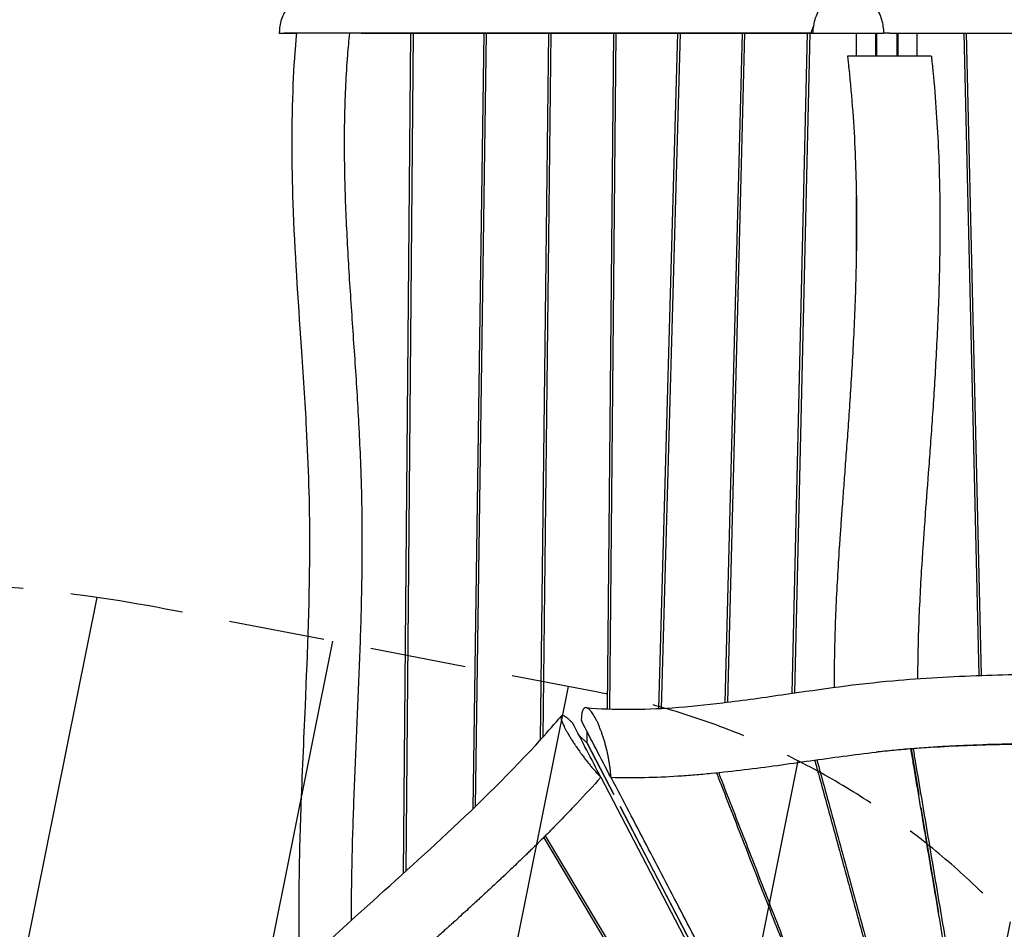
# Model space of a CAD drawing. Units: millimetres. Extents: x -8545 to 6144, y -5469 to 6094.
# Drawn here: x -4618 to -3314, y 156 to 1360 of the extents above; entities that cross this region are included whole.
import ezdxf

# ---------------------------------------------------------------- set-up
doc = ezdxf.new("R2010")
doc.units = ezdxf.units.MM
doc.header["$LTSCALE"] = 20
doc.linetypes.add('HIDDEN', pattern=[9.525, 6.35, -3.175])
for name, color, linetype in [('2d', 230, 'Continuous'), ('EN-Free_Space', 10, 'HIDDEN'), ('EN-Free_Space_Hatch', 10, 'Continuous'), ('EN-Safetyzone', 93, 'HIDDEN')]:
    doc.layers.add(name, color=color, linetype=linetype)

msp = doc.modelspace()

# ---------------------------------------------------------------- hatches: boundary and pattern name
at = {"layer": 'EN-Free_Space_Hatch', "transparency": 33554687, "extrusion": (1.2326e-32, -1.22465e-16, -1)}
h = msp.add_hatch(dxfattribs=at)
h.set_pattern_fill('ANSI31', color=256, scale=100)
h.set_pattern_definition([(101.3437, (-4802.54, -1384.15), (-311.2976, -62.4504), [])])
h.paths.add_polyline_path([(4424.7, 579.8), (3852.5, 469.7, 0.8391), (3883.1, -1499.6), (4466.4, -1604), (5308.1, -2747.9, 0.603818), (7058.1, -2483.5, 0.161586), (7349.2, -1924.9, 0.425599), (7093.1, -506.5), (5911, 280.6, 0.196856)])

# ---------------------------------------------------------------- linework, layer by layer
at = {"layer": '2d'}
for p, q in [((-4109.6, 229.9), (-4099.9, 1342.5)), ((-4106.4, 232.9), (-4096.7, 1342.5)), ((-4099.9, 1342.5), (-4096.7, 1342.5)), ((-4003.6, 1342.5), (-4018, 315)), ((-4000.4, 1342.5), (-4014.8, 318.1)), ((-3917.8, 1342.5), (-3928.7, 406.4)), ((-3914.6, 1342.5), (-3925.4, 410)), ((-3831.9, 1342.5), (-3840.3, 447.5)), ((-3828.7, 1342.5), (-3837.1, 447.4)), ((-3746.9, 1342.5), (-3772, 448)), ((-3743.7, 1342.5), (-3768.7, 448.2)), ((-3683.8, 456.1), (-3661.1, 1342.5)), ((-3680.6, 456.5), (-3657.8, 1342.5)), ((-3575.2, 1342.5), (-3595.6, 468.3)), ((-3572, 1342.5), (-3592.4, 468.7)), ((-3570.7, 1342.5), (-3570.7, 1342.6)), ((-3570.7, 1342.5), (-3474.5, 1342.5)), ((-3509.9, 1312.5), (-3509.9, 1342.5)), ((-3485, 1342.5), (-3485, 1312.5)), ((-3483.5, 1342.5), (-3483.5, 1312.5)), ((-3456.5, 1312.5), (-3456.5, 1342.5)), ((-3455, 1312.5), (-3455, 1342.5)), ((-3430.1, 1342.5), (-3430.1, 1312.5)), ((-3368, 1342.5), (-3348.2, 491.7)), ((-3364.8, 1342.5), (-3344.9, 491.9)), ((-3509.9, 1052.9), (-3509.9, 1126.9)), ((-3885.9, 404.7), (-3885.9, 404.7)), ((-3877.6, 412.9), (-3866.8, 402.1)), ((-3866.8, 402.1), (-3831.3, 334)), ((-3831.2, 334), (-3866.7, 402.2)), ((-3437.7, 394.7), (-3437.7, 394.7)), ((-3437.7, 394.5), (-3427.6, 334)), ((-3848.5, 357.1), (-3553.4, -209.9)), ((-3841.2, 353.2), (-3841.2, 352.9)), ((-3838, 347.1), (-3838, 346.8)), ((-3831.5, 334.4), (-3831.4, 334.4)), ((-3428, 334.4), (-3427.6, 334.4)), ((-3823.1, 318.2), (-3517, -269.8)), ((-3517, -269.8), (-3823, 318.2)), ((-3424.8, 317), (-3401.5, 177.7)), ((-3819, 310.4), (-3818.9, 310.4)), ((-3423.9, 310.4), (-3423.6, 310.4)), ((-3611.2, -246.4), (-3924, 277.5)), ((-3609.1, -244.3), (-3921.9, 279.6)), ((-3779.4, 234.4), (-3779.5, 234.4)), ((-3778, 231.8), (-3778, 231.6)), ((-3775, 225.9), (-3775, 225.7)), ((-3411, 234.4), (-3411.1, 234.4))]:
    msp.add_line(p, q, dxfattribs=at)
for points, knots in [([(-4224.6, 1397.5), (-4229.9, 1397.5), (-4235.3, 1396.5), (-4246.2, 1392.5), (-4251.6, 1389.1), (-4260.9, 1380.4), (-4264.8, 1375.3), (-4270.5, 1364), (-4272.5, 1358), (-4273.8, 1349.5), (-4274, 1347.3), (-4274.1, 1344), (-4274.1, 1343.3), (-4274.1, 1342.5)], [275.505796, 275.505796, 275.505796, 275.505796, 329.099104, 329.099104, 390.827438, 390.827438, 450.348855, 450.348855, 507.611768, 507.611768, 527.609524, 527.609524, 536.957567, 536.957567, 536.957567, 536.957567]), ([(-3567.5, 1342.5), (-3567.5, 1343.4), (-3567.5, 1344), (-3567.2, 1352), (-3565.8, 1358.9), (-3560.7, 1371.9), (-3557.2, 1377.8), (-3548.2, 1387.7), (-3542.9, 1391.5), (-3531.4, 1396.6), (-3525.2, 1397.8), (-3513, 1397.2), (-3507.2, 1395.5), (-3496.5, 1389.8), (-3491.8, 1385.9), (-3483.9, 1376.3), (-3480.8, 1370.9), (-3476.3, 1359.2), (-3475, 1353), (-3474.5, 1345.6), (-3474.5, 1344.5), (-3474.5, 1343.1), (-3474.5, 1342.9), (-3474.5, 1342.5)], [22.209228, 22.209228, 22.209228, 22.209228, 25.707613, 25.707613, 52.548282, 52.548282, 79.901193, 79.901193, 107.471515, 107.471515, 135.265415, 135.265415, 161.996349, 161.996349, 187.771272, 187.771272, 212.61599, 212.61599, 236.491751, 236.491751, 240.806763, 240.806763, 241.828848, 241.828848, 241.828848, 241.828848]), ([(-3570.7, 1342.6), (-3590.3, 1342.6), (-3608.3, 1342.6), (-3641.9, 1342.6), (-3657.5, 1342.6), (-3687.1, 1342.6), (-3701, 1342.6), (-3728, 1342.6), (-3741.1, 1342.6), (-3760.5, 1342.6), (-3766.9, 1342.6), (-3779.8, 1342.6), (-3786.3, 1342.6), (-3796, 1342.6), (-3799.3, 1342.6), (-3805.9, 1342.6), (-3809.2, 1342.6), (-3815.8, 1342.6), (-3819.2, 1342.6), (-3825.9, 1342.6), (-3829.4, 1342.6), (-3846.6, 1342.6), (-3860.9, 1342.6), (-3890.3, 1342.6), (-3905.3, 1342.5), (-3928.1, 1342.5), (-3935.8, 1342.5), (-3951.1, 1342.5), (-3958.8, 1342.5), (-3974.3, 1342.5), (-3982, 1342.5), (-3997.3, 1342.5), (-4005, 1342.5), (-4027.9, 1342.5), (-4043.1, 1342.5), (-4073.2, 1342.5), (-4088.1, 1342.5), (-4132.2, 1342.5), (-4160.9, 1342.5), (-4202.3, 1342.5), (-4215.8, 1342.5), (-4235.6, 1342.5), (-4242.1, 1342.5), (-4254.9, 1342.5), (-4261.3, 1342.5), (-4267.5, 1342.5)], [0.0133538, 0.0133538, 0.0133538, 0.0133538, 0.074344, 0.074344, 0.1353342, 0.1353342, 0.1963244, 0.1963244, 0.2573146, 0.2573146, 0.2878098, 0.2878098, 0.3183049, 0.3183049, 0.3335524, 0.3335524, 0.3488, 0.3488, 0.3640475, 0.3640475, 0.3792951, 0.3792951, 0.4402853, 0.4402853, 0.5012755, 0.5012755, 0.5317706, 0.5317706, 0.5622657, 0.5622657, 0.5927608, 0.5927608, 0.6232559, 0.6232559, 0.6842462, 0.6842462, 0.7452364, 0.7452364, 0.8672168, 0.8672168, 0.928207, 0.928207, 0.9587021, 0.9587021, 0.9891972, 0.9891972, 0.9891972, 0.9891972]), ([(-4267.5, 1342.5), (-4262.8, 1342.5), (-4257.3, 1342.5), (-4251.8, 1342.5), (-4251, 1342.5)], [0.01000011, 0.01000011, 0.01000011, 0.01000011, 0.03125, 0.0345108, 0.0345108, 0.0345108, 0.0345108]), ([(-4247, 105), (-4248, 138.3), (-4248.2, 171.7), (-4247.5, 241.4), (-4246.6, 277.7), (-4243.7, 359.9), (-4241.6, 405.7), (-4236.5, 524), (-4233.7, 596.6), (-4233.7, 719.1), (-4235.3, 769), (-4240, 854.9), (-4242.4, 891.1), (-4249.1, 990.3), (-4253.5, 1053.4), (-4257.6, 1169.5), (-4257.9, 1222.5), (-4254.6, 1297.7), (-4253.1, 1320.2), (-4251, 1342.5)], [0, 0, 0, 0, 10.000495, 10.000495, 20.909501, 20.909501, 34.71182, 34.71182, 56.502476, 56.502476, 71.470898, 71.470898, 82.404817, 82.404817, 101.471253, 101.471253, 117.296247, 117.296247, 124.083939, 124.083939, 124.083939, 124.083939]), ([(-4191.3, 1342.5), (-4196.8, 1342.5), (-4202.3, 1342.5), (-4214.9, 1342.5), (-4221.7, 1342.5), (-4233.8, 1342.5), (-4238.9, 1342.5), (-4246.6, 1342.5), (-4249.2, 1342.5), (-4250.8, 1342.5), (-4251, 1342.5), (-4251, 1342.5)], [129.460358, 129.460358, 129.460358, 129.460358, 197.922922, 197.922922, 289.923322, 289.923322, 383.682715, 383.682715, 473.89393, 473.89393, 511.1742, 511.1742, 511.1742, 511.1742]), ([(-4181.3, 1342.5), (-4182.3, 1332.8), (-4183.2, 1323.1), (-4186, 1287.3), (-4187.3, 1261), (-4188.4, 1208.1), (-4188.3, 1181.4), (-4187.2, 1127.6), (-4186.1, 1100.5), (-4183.3, 1045.6), (-4181.6, 1018), (-4177.9, 962.2), (-4175.9, 934), (-4172.1, 877.2), (-4170.3, 848.5), (-4168.1, 805), (-4167.4, 790.5), (-4166.5, 768.5), (-4166.2, 761.2), (-4165.8, 746.5), (-4165.6, 739.1), (-4165.2, 724.3), (-4165.1, 716.9), (-4164.9, 702.2), (-4164.8, 694.8), (-4164.7, 672.7), (-4164.7, 658), (-4165.1, 614.1), (-4165.7, 585), (-4167.4, 527.2), (-4168.6, 498.4), (-4170.9, 441.3), (-4172.2, 412.9), (-4174.6, 356.4), (-4175.7, 328.4), (-4177.6, 272.7), (-4178.3, 245.1), (-4178.9, 203.9), (-4179, 190.2), (-4179, 173.5), (-4179, 170.3), (-4179, 167.2)], [0.0392523, 0.0392523, 0.0392523, 0.0392523, 0.0625, 0.0625, 0.125, 0.125, 0.1875, 0.1875, 0.25, 0.25, 0.3125, 0.3125, 0.375, 0.375, 0.4375, 0.4375, 0.46875, 0.46875, 0.484375, 0.484375, 0.5, 0.5, 0.515625, 0.515625, 0.53125, 0.53125, 0.5625, 0.5625, 0.625, 0.625, 0.6875, 0.6875, 0.75, 0.75, 0.8125, 0.8125, 0.875, 0.875, 0.90625, 0.90625, 0.9134291, 0.9134291, 0.9134291, 0.9134291]), ([(-4165.7, 1342.5), (-4157.3, 1342.5), (-4133, 1342.5), (-4091.9, 1342.5), (-4042.1, 1342.5), (-3999.8, 1342.5), (-3965.7, 1342.5), (-3931.6, 1342.5), (-3897.9, 1342.5), (-3865.3, 1342.5), (-3841.6, 1342.5), (-3822.6, 1342.5), (-3807.8, 1342.5), (-3793.3, 1342.5), (-3775.4, 1342.5), (-3746.9, 1342.5), (-3710.8, 1342.5), (-3671.6, 1342.5), (-3637, 1342.5), (-3608.9, 1342.5), (-3586.3, 1342.5), (-3573.1, 1342.5), (-3570.7, 1342.5)], [0.1536353, 0.1536353, 0.1536353, 0.1536353, 0.1875, 0.25, 0.3125, 0.375, 0.40625, 0.4375, 0.5, 0.53125, 0.5625, 0.59375, 0.609375, 0.625, 0.65625, 0.6875, 0.75, 0.8125, 0.84375, 0.875, 0.90625, 0.913339, 0.913339, 0.913339, 0.913339]), ([(-3566.8, 1352.2), (-3567.1, 1351.5), (-3567.4, 1350.8), (-3568.3, 1348.8), (-3568.8, 1347.6), (-3569.5, 1345.7), (-3569.8, 1345.1), (-3570.1, 1344.2), (-3570.2, 1343.9), (-3570.4, 1343.4), (-3570.4, 1343.3), (-3570.5, 1343), (-3570.6, 1342.9), (-3570.6, 1342.7), (-3570.7, 1342.7), (-3570.7, 1342.6), (-3570.7, 1342.6)], [-9.759877, -9.759877, -9.759877, -9.759877, -7.596336, -7.596336, -3.695729, -3.695729, -1.830316, -1.830316, -0.918797, -0.918797, -0.468314, -0.468314, 0, 0, 0.039526, 0.079052, 0.079052, 0.079052, 0.079052]), ([(-3466.5, 1342.5), (-3435.2, 1342.5), (-3402.4, 1342.5), (-3332.5, 1342.5), (-3295.2, 1342.5), (-3221, 1342.5), (-3184, 1342.5), (-3139.2, 1342.5), (-3130.3, 1342.5), (-3112.7, 1342.5), (-3104, 1342.5), (-3078.2, 1342.5), (-3061.4, 1342.5), (-3011.7, 1342.5), (-2979.7, 1342.5), (-2916.1, 1342.5), (-2884.6, 1342.5), (-2820.6, 1342.5), (-2788.1, 1342.5), (-2752.5, 1342.5), (-2750.6, 1342.5), (-2748.8, 1342.5)], [0.0098614, 0.0098614, 0.0098614, 0.0098614, 0.125, 0.125, 0.25, 0.25, 0.375, 0.375, 0.40625, 0.40625, 0.4375, 0.4375, 0.5, 0.5, 0.625, 0.625, 0.75, 0.75, 0.875, 0.875, 0.8818858, 0.8818858, 0.8818858, 0.8818858]), ([(-3520, 1296.6), (-3520, 1296.9), (-3520.1, 1297.4), (-3520.5, 1301.1), (-3521.1, 1306.4), (-3521.7, 1312.5)], [-61.890539, -61.890539, -61.890539, -61.890539, -60.092801, -60.092801, -27.522016, -27.522016, -27.522016, -27.522016]), ([(-3521.7, 1312.5), (-3521.7, 1312.5), (-3521.7, 1312.5), (-3521.2, 1312.5), (-3519.7, 1312.5), (-3514.5, 1312.5), (-3510.8, 1312.5), (-3501.4, 1312.5), (-3495.8, 1312.5), (-3483.1, 1312.5), (-3476.1, 1312.5), (-3461.6, 1312.5), (-3454.2, 1312.5), (-3440.4, 1312.5), (-3434.1, 1312.5), (-3423.4, 1312.5), (-3419.2, 1312.5), (-3413.2, 1312.5), (-3411.6, 1312.5), (-3411.2, 1312.5), (-3411.2, 1312.5), (-3411.2, 1312.5)], [-229.596758, -229.596758, -229.596758, -229.596758, -228.523536, -228.523536, -205.742338, -205.742338, -181.898508, -181.898508, -156.99462, -156.99462, -131.066851, -131.066851, -104.148378, -104.148378, -77.538583, -77.538583, -51.311524, -51.311524, -25.696025, -25.696025, -21.004532, -21.004532, -21.004532, -21.004532]), ([(-3410.6, 1307.2), (-3410.6, 1307.2), (-3410.6, 1307.2), (-3410.6, 1307.2), (-3410.6, 1307.2), (-3410.6, 1307.2), (-3410.6, 1307.2), (-3410.6, 1306.9), (-3410.2, 1303), (-3409.7, 1299)], [-0.052871, -0.052871, -0.052871, -0.052871, -0.024468, -0.024468, -0.024468, 0.032711, 0.032711, 0.032711, 1.076782, 1.076782, 1.076782, 1.076782]), ([(-3539.1, 476.2), (-3539.2, 482.7), (-3539.2, 489.1), (-3539.1, 523.5), (-3538.3, 551.3), (-3535.9, 606.6), (-3534.3, 634.1), (-3532.4, 663.2), (-3532.3, 665.1), (-3532.1, 667), (-3532.1, 667.3), (-3532.1, 667.3), (-3532.1, 667.3), (-3532.1, 667.3), (-3532.1, 667.3), (-3532.1, 667.4), (-3532.1, 667.5), (-3532.1, 667.8), (-3532, 668.4), (-3531.9, 670.8), (-3531.7, 673), (-3531.4, 678.3), (-3531.1, 682), (-3530.3, 693.3), (-3529.7, 701.2), (-3528.5, 717.9), (-3527.8, 726.7), (-3526.5, 745), (-3525.7, 754.6), (-3524.3, 774.6), (-3523.5, 784.9), (-3521.9, 806.5), (-3521.1, 817.7), (-3519.5, 840.9), (-3518.7, 852.9), (-3517.1, 877.7), (-3516.3, 890.5), (-3514.8, 916.9), (-3514.1, 930.5), (-3512.7, 958.6), (-3512.1, 973), (-3511, 1002.6), (-3510.6, 1017.7), (-3509.9, 1048.9), (-3509.7, 1064.9), (-3509.6, 1097.6), (-3509.7, 1114.3), (-3510.3, 1148.6), (-3510.8, 1166.1), (-3512.3, 1201.9), (-3513.4, 1220.2), (-3516.1, 1257.5), (-3517.8, 1276.5), (-3519.9, 1295.9)], [0.3573549, 0.3573549, 0.3573549, 0.3573549, 0.3717018, 0.3717018, 0.4336521, 0.4336521, 0.4956024, 0.4956024, 0.4994743, 0.4999583, 0.4999885, 0.4999885, 0.5000036, 0.5000036, 0.5000188, 0.5000793, 0.5002002, 0.5004422, 0.5014102, 0.5033462, 0.5110899, 0.5110899, 0.5265775, 0.5265775, 0.5575527, 0.5575527, 0.5885278, 0.5885278, 0.619503, 0.619503, 0.6504781, 0.6504781, 0.6814533, 0.6814533, 0.7124284, 0.7124284, 0.7434036, 0.7434036, 0.7743787, 0.7743787, 0.8053539, 0.8053539, 0.836329, 0.836329, 0.8673042, 0.8673042, 0.8982793, 0.8982793, 0.9292544, 0.9292544, 0.9602296, 0.9602296, 0.9912047, 0.9912047, 0.9912047, 0.9912047]), ([(-3409.7, 1299), (-3407.8, 1280.5), (-3406.2, 1262.2), (-3403.7, 1226.4), (-3402.6, 1208.8), (-3401.1, 1174.3), (-3400.6, 1157.4), (-3399.9, 1124.1), (-3399.7, 1107.8), (-3399.7, 1075.9), (-3399.8, 1060.2), (-3400.3, 1029.5), (-3400.7, 1014.5), (-3402.1, 970.4), (-3403.4, 942.2), (-3406.2, 888.4), (-3407.8, 862.7), (-3410.3, 826.1), (-3411.1, 814.1), (-3412.8, 790.9), (-3413.6, 779.6), (-3416.1, 746.6), (-3417.7, 725.8), (-3419.8, 696.6), (-3420.5, 687.1), (-3421.5, 673.4), (-3421.8, 668.9), (-3422.2, 662.3), (-3422.5, 659), (-3422.7, 655.7), (-3422.8, 654.6), (-3422.8, 654.6), (-3422.8, 654.6), (-3422.8, 654.5), (-3422.8, 654.5), (-3422.8, 654.4), (-3422.8, 654), (-3422.8, 653.3), (-3422.9, 651.8), (-3423, 650.6), (-3424.8, 623.3), (-3426.3, 596.9), (-3428.5, 544.5), (-3429.2, 518.4), (-3429.2, 490.8), (-3429.2, 489.2), (-3429.2, 487.6)], [0.0074637, 0.0074637, 0.0074637, 0.0074637, 0.0384805, 0.0384805, 0.0694972, 0.0694972, 0.100514, 0.100514, 0.1315308, 0.1315308, 0.1625475, 0.1625475, 0.1935643, 0.1935643, 0.2555978, 0.2555978, 0.3176313, 0.3176313, 0.3486481, 0.3486481, 0.3796648, 0.3796648, 0.4416983, 0.4416983, 0.4727151, 0.4727151, 0.4882235, 0.4882235, 0.4959777, 0.4998548, 0.4999759, 0.4999759, 0.5000062, 0.5000062, 0.5000365, 0.5000971, 0.5003394, 0.500824, 0.5017933, 0.5037319, 0.5037319, 0.5657654, 0.5657654, 0.6277989, 0.6277989, 0.6316882, 0.6316882, 0.6316882, 0.6316882]), ([(-3868.1, 449.2), (-3849.6, 447.7), (-3831, 447), (-3792.8, 447), (-3773.2, 447.8), (-3731.4, 450.7), (-3709.3, 453), (-3659.3, 459), (-3631.6, 463), (-3556.8, 473.9), (-3509.6, 480.7), (-3422.9, 488.4), (-3383.6, 490.5), (-3307.3, 493.2), (-3270.1, 493.9), (-3184, 496.1), (-3134.8, 497.5), (-3086, 501.1)], [0.003475, 0.003475, 0.003475, 0.003475, 5.591613, 5.591613, 11.463628, 11.463628, 18.17595, 18.17595, 26.67561, 26.67561, 41.089403, 41.089403, 52.887683, 52.887683, 64.024489, 64.024489, 78.753132, 78.753132, 78.753132, 78.753132]), ([(-3835.3, 357), (-3835.3, 358.4), (-3835.4, 359.9), (-3835.6, 363), (-3835.8, 364.6), (-3836.1, 367.9), (-3836.4, 370.4), (-3836.8, 373.2), (-3837, 374.3), (-3837, 374.8), (-3837.1, 375), (-3837.2, 375.7), (-3837.5, 377.8), (-3838, 381), (-3838.6, 383.7), (-3838.9, 385), (-3838.9, 385.5), (-3839.1, 386.4), (-3839.6, 388.7), (-3840.3, 391.8), (-3841.1, 394.8), (-3841.3, 395.9), (-3841.5, 396.4), (-3841.5, 396.6), (-3841.7, 397.3), (-3842.3, 399.5), (-3843.1, 402.6), (-3844, 405.7), (-3844.4, 407), (-3844.6, 407.6), (-3844.6, 407.7), (-3844.7, 407.9), (-3844.8, 408.2), (-3845.4, 410.2), (-3846.3, 412.9), (-3847.3, 415.7), (-3847.7, 416.9), (-3848, 417.7), (-3848.2, 418.1), (-3848.9, 420.1), (-3849.8, 422.3), (-3850.8, 424.9), (-3851.2, 425.9), (-3851.5, 426.6), (-3851.7, 427), (-3852.4, 428.7), (-3853.3, 430.7), (-3854.4, 432.8), (-3854.9, 433.7), (-3855.1, 434.2), (-3855.2, 434.3), (-3855.3, 434.6), (-3855.4, 434.8), (-3856.7, 437.2), (-3857.9, 439.2), (-3859.6, 441.9), (-3860.5, 443.2), (-3861.4, 444.2), (-3861.9, 444.9), (-3862.2, 445.3), (-3863, 446.2), (-3863.9, 447), (-3864.8, 447.7), (-3865.2, 448.1), (-3865.4, 448.2), (-3865.5, 448.2), (-3865.6, 448.3), (-3865.6, 448.3), (-3866.2, 448.6), (-3867, 449), (-3867.8, 449.2), (-3868.1, 449.2), (-3868.4, 449.2), (-3868.5, 449.2), (-3869, 449.2), (-3869.7, 449.1), (-3870.4, 448.6), (-3870.7, 448.4), (-3870.8, 448.3), (-3870.9, 448.2), (-3871, 448.1), (-3871.4, 447.7), (-3871.9, 447), (-3872.4, 446), (-3872.6, 445.4), (-3872.7, 445.1), (-3872.8, 445), (-3872.8, 444.9), (-3872.8, 444.9), (-3873.4, 443.3), (-3873.7, 441.6), (-3874, 439.3), (-3874, 439.2), (-3874, 438.9), (-3874.1, 438.5), (-3874.2, 437.5), (-3874.3, 435.4), (-3874.4, 433.4), (-3874.3, 432)], [0.0117271, 0.0117271, 0.0117271, 0.0117271, 0.0425625, 0.0425625, 0.073398, 0.073398, 0.1042334, 0.1196511, 0.1235055, 0.1235055, 0.12736, 0.12736, 0.1350688, 0.1659043, 0.181322, 0.181322, 0.1890308, 0.1890308, 0.1967397, 0.2275751, 0.2429928, 0.2468473, 0.2468473, 0.2507017, 0.2507017, 0.2584106, 0.289246, 0.3046637, 0.3123726, 0.3123726, 0.3142998, 0.3142998, 0.316227, 0.3200814, 0.3509169, 0.3663346, 0.3740434, 0.3740434, 0.3817523, 0.3817523, 0.4125877, 0.4280054, 0.4357143, 0.4357143, 0.4434231, 0.4434231, 0.4742586, 0.4896763, 0.4973851, 0.4973851, 0.5012396, 0.5012396, 0.505094, 0.505094, 0.5667649, 0.5667649, 0.5976003, 0.613018, 0.613018, 0.6284357, 0.6284357, 0.6592712, 0.6746889, 0.6823977, 0.6862522, 0.6862522, 0.6881794, 0.6881794, 0.6901066, 0.720942, 0.7363597, 0.7440686, 0.7440686, 0.7517775, 0.7517775, 0.7826129, 0.7980306, 0.8057395, 0.8095939, 0.8095939, 0.8134483, 0.8134483, 0.8442837, 0.8597015, 0.8674103, 0.8712647, 0.873192, 0.873192, 0.8751192, 0.8751192, 0.93679, 0.93679, 0.9406445, 0.9406445, 0.9444989, 0.9522078, 0.9676255, 0.9984609, 0.9984609, 0.9984609, 0.9984609]), ([(-4446.9, -110.7), (-4429.6, -88.3), (-4411.4, -66.3), (-4372.8, -22.2), (-4352.4, -0.1), (-4308.2, 45.5), (-4284.3, 69), (-4231.5, 119.3), (-4202.4, 146), (-4132.7, 209.2), (-4092, 245.5), (-4009, 322.9), (-3966.8, 364.2), (-3918.3, 417.9), (-3909.4, 428), (-3900.7, 438.3)], [0.004968, 0.004968, 0.004968, 0.004968, 8.596289, 8.596289, 17.617324, 17.617324, 27.646807, 27.646807, 39.504713, 39.504713, 55.91375, 55.91375, 73.563904, 73.563904, 77.621494, 77.621494, 77.621494, 77.621494]), ([(-3885.9, 428.9), (-3886.9, 429.9), (-3888.3, 431.2), (-3889.6, 432.4), (-3890.4, 433.2), (-3890.8, 433.5), (-3892, 434.6), (-3893.2, 435.5), (-3894.4, 436.4), (-3895, 436.8), (-3895.3, 437), (-3895.4, 437.1), (-3895.5, 437.1), (-3895.5, 437.2), (-3896.2, 437.6), (-3897, 438.1), (-3897.9, 438.4), (-3898.3, 438.6), (-3898.5, 438.6), (-3898.6, 438.6), (-3898.6, 438.7), (-3899.1, 438.8), (-3899.7, 438.8), (-3900.2, 438.7), (-3900.4, 438.5), (-3900.5, 438.5), (-3900.5, 438.4), (-3900.6, 438.4), (-3900.6, 438.4), (-3900.8, 438.2), (-3901, 437.8), (-3901.2, 437.1), (-3901.2, 436.8), (-3901.2, 436.6), (-3901.2, 436.5), (-3901.2, 436.4), (-3901.2, 436.4), (-3901.2, 435.9), (-3901.1, 435.4), (-3900.9, 434.1), (-3900.8, 433.5), (-3900.3, 432), (-3899.9, 430.8), (-3899.3, 429.3), (-3899.1, 428.6), (-3898.9, 428.2), (-3898.8, 427.9), (-3898.2, 426.7), (-3897.5, 425.2), (-3896.8, 423.6), (-3896.2, 422.5), (-3895.9, 421.9), (-3895, 420.2), (-3894.1, 418.4), (-3892.8, 416.3), (-3892.2, 415.1), (-3891.9, 414.7), (-3891.7, 414.3), (-3891.6, 414.2), (-3890.8, 412.7), (-3889.6, 410.7), (-3888.3, 408.6), (-3887.4, 407.3), (-3887, 406.6), (-3885.7, 404.4), (-3884.3, 402.3), (-3882.6, 399.8), (-3881.7, 398.5), (-3881.3, 397.8), (-3881.1, 397.6), (-3881, 397.4), (-3880.9, 397.3), (-3879.8, 395.7), (-3878.3, 393.5), (-3876.4, 390.9), (-3875.6, 389.7), (-3875.1, 389), (-3874.8, 388.6), (-3873.4, 386.8), (-3871.8, 384.5), (-3869.8, 382), (-3868.9, 380.7), (-3868.4, 380.1), (-3868.2, 379.8), (-3868, 379.6), (-3868, 379.6), (-3866.8, 378), (-3865.6, 376.6), (-3863.4, 373.8), (-3862.3, 372.4), (-3860, 369.7), (-3858.4, 367.8), (-3856.5, 365.6), (-3855.5, 364.6), (-3855.1, 364), (-3854.9, 363.8), (-3854.8, 363.7), (-3854.7, 363.6), (-3852.5, 361.2), (-3850.4, 359), (-3848.5, 357.1)], [0, 0, 0, 0, 0.03125, 0.046875, 0.046875, 0.0625, 0.0625, 0.09375, 0.109375, 0.117188, 0.121094, 0.123047, 0.123047, 0.125, 0.125, 0.15625, 0.171875, 0.179688, 0.183594, 0.183594, 0.1875, 0.1875, 0.21875, 0.234375, 0.242188, 0.246094, 0.248047, 0.248047, 0.25, 0.25, 0.28125, 0.296875, 0.304688, 0.308594, 0.310547, 0.310547, 0.3125, 0.3125, 0.34375, 0.34375, 0.375, 0.375, 0.40625, 0.421875, 0.429688, 0.429688, 0.4375, 0.4375, 0.46875, 0.484375, 0.484375, 0.5, 0.5, 0.53125, 0.546875, 0.554688, 0.558594, 0.558594, 0.5625, 0.5625, 0.59375, 0.609375, 0.609375, 0.625, 0.625, 0.65625, 0.671875, 0.679688, 0.683594, 0.685547, 0.685547, 0.6875, 0.6875, 0.71875, 0.734375, 0.742188, 0.742188, 0.75, 0.75, 0.78125, 0.796875, 0.804688, 0.808594, 0.810547, 0.810547, 0.8125, 0.8125, 0.84375, 0.84375, 0.875, 0.875, 0.90625, 0.921875, 0.929688, 0.933594, 0.935547, 0.935547, 0.9375, 0.9375, 1, 1, 1, 1]), ([(-3866.7, 402.2), (-3866.7, 403.5), (-3866.7, 404.8), (-3866.7, 406.1), (-3866.7, 408.1), (-3866.7, 410), (-3866.7, 412), (-3866.7, 413.8), (-3866.7, 415.6), (-3866.7, 417.4)], [0, 0, 0, 0, 0.00525061, 0.00525061, 0.00525061, 0.01312653, 0.01312653, 0.01312653, 0.02036919, 0.02036919, 0.02036919, 0.02036919]), ([(-3096.2, 408.3), (-3099.9, 408), (-3112.6, 407.3), (-3134.1, 406.2), (-3169.6, 404.7), (-3213.7, 403.4), (-3266, 402.2), (-3317.6, 400.9), (-3359.9, 399.4), (-3393.3, 397.8), (-3418.1, 396.2), (-3438.6, 394.7), (-3454.9, 393.2), (-3467, 392.1), (-3476.7, 391), (-3482.5, 390.4), (-3484.1, 390.2)], [0, 0, 0, 0, 0.0144583, 0.0497161, 0.0849738, 0.1554893, 0.2260048, 0.2965203, 0.3670358, 0.4022935, 0.4375513, 0.472809, 0.4904379, 0.5080668, 0.5256956, 0.5330187, 0.5330187, 0.5330187, 0.5330187]), ([(-3096.2, 406.8), (-3128.6, 404.9), (-3161, 403.8), (-3225.8, 402.1), (-3258.2, 401.6), (-3306.8, 400.5), (-3323.1, 400.1), (-3355.4, 399.1), (-3371.6, 398.5), (-3403.9, 396.9), (-3420, 395.9), (-3444.1, 394.1), (-3452.1, 393.4), (-3468.2, 391.9), (-3476.2, 391.1), (-3484.1, 390.2)], [0, 0, 0, 0, 0.0972923, 0.0972923, 0.1945846, 0.1945846, 0.2432307, 0.2432307, 0.2918769, 0.2918769, 0.340523, 0.340523, 0.3648461, 0.3648461, 0.3891692, 0.3891692, 0.3891692, 0.3891692]), ([(-3340.3, -181.8), (-3340.6, -180.1), (-3343.5, -163.1), (-3349.1, -130.7), (-3356.9, -84.7), (-3364.8, -38.7), (-3372.6, 7.4), (-3380.5, 53.4), (-3388.3, 99.4), (-3396.1, 145.5), (-3403.9, 191.5), (-3411.6, 237.5), (-3419.4, 283.6), (-3427.2, 329.6), (-3433.4, 366.6), (-3437, 388.2), (-3438.1, 394.5)], [130.313607, 130.313607, 130.313607, 130.313607, 137.953202, 206.929804, 275.906405, 344.883006, 413.859607, 482.836208, 551.81281, 620.789411, 689.766012, 758.742613, 827.719214, 896.695816, 965.672417, 993.992037, 993.992037, 993.992037, 993.992037]), ([(-3435.2, 394.7), (-3434.1, 388.4), (-3430.5, 366.8), (-3424.2, 329.8), (-3416.5, 283.7), (-3408.7, 237.7), (-3401, 191.7), (-3393.2, 145.6), (-3385.4, 99.6), (-3377.6, 53.5), (-3369.8, 7.5), (-3362, -38.6), (-3355.4, -76.9), (-3350.2, -107.6), (-3346.2, -130.6), (-3342.3, -153.7), (-3339.3, -170.7), (-3337.7, -180), (-3337.4, -181.7)], [109.605009, 109.605009, 109.605009, 109.605009, 137.941278, 206.911917, 275.882557, 344.853196, 413.823835, 482.794474, 551.765113, 620.735752, 689.706392, 758.677031, 827.64767, 862.132989, 896.618309, 931.103629, 965.588948, 973.079909, 973.079909, 973.079909, 973.079909]), ([(-3835.1, 357), (-3820.3, 356.6), (-3805.5, 356.5), (-3775.9, 357.1), (-3761.2, 357.8), (-3739.1, 359.2), (-3731.7, 359.7), (-3717, 360.9), (-3709.7, 361.6), (-3687.7, 363.7), (-3673.1, 365.4), (-3644, 368.9), (-3629.4, 370.8), (-3600.4, 374.8), (-3585.9, 376.9), (-3556.9, 380.9), (-3542.4, 383), (-3513.3, 386.8), (-3498.8, 388.6), (-3484.1, 390.2)], [0, 0, 0, 0, 0.0443287, 0.0443287, 0.0886574, 0.0886574, 0.1108217, 0.1108217, 0.1329861, 0.1329861, 0.1773148, 0.1773148, 0.2216435, 0.2216435, 0.2659722, 0.2659722, 0.3103009, 0.3103009, 0.3546296, 0.3546296, 0.3546296, 0.3546296]), ([(-3565.5, 379.7), (-3563.9, 373.7), (-3558.1, 352.7), (-3548.2, 316.6), (-3535.9, 271.5), (-3523.5, 226.4), (-3511.2, 181.3), (-3498.8, 136.2), (-3486.4, 91.1), (-3474, 46), (-3461.6, 0.9), (-3449.2, -44.2), (-3436.7, -89.3), (-3424.3, -134.4), (-3415.4, -166.3), (-3410.7, -183.3), (-3410.1, -185.2)], [110.024763, 110.024763, 110.024763, 110.024763, 137.570589, 206.355883, 275.141178, 343.926472, 412.711767, 481.497061, 550.282356, 619.06765, 687.852944, 756.638239, 825.423533, 894.208828, 962.994122, 971.837212, 971.837212, 971.837212, 971.837212]), ([(-3562.6, 380.1), (-3561, 374.1), (-3555.2, 353), (-3545.3, 316.9), (-3533, 271.8), (-3520.6, 226.6), (-3508.2, 181.5), (-3495.8, 136.4), (-3483.5, 91.3), (-3471.1, 46.2), (-3458.7, 1.1), (-3446.2, -44), (-3433.8, -89.1), (-3421.3, -134.2), (-3412.4, -166.2), (-3407.7, -183.2), (-3407.2, -185.1)], [110.211561, 110.211561, 110.211561, 110.211561, 137.953202, 206.929804, 275.906405, 344.883006, 413.859607, 482.836208, 551.81281, 620.789411, 689.766012, 758.742613, 827.719214, 896.695816, 965.672417, 974.50618, 974.50618, 974.50618, 974.50618]), ([(-3848.5, 357.1), (-3858.7, 345.6), (-3869.4, 334), (-3886, 316.3), (-3891.7, 310.4), (-3900.3, 301.4), (-3904.7, 296.9), (-3909.9, 291.7), (-3912.5, 289), (-3913.8, 287.7), (-3914.4, 287), (-3914.8, 286.7), (-3914.9, 286.6), (-3915, 286.5), (-3915, 286.4), (-3915.1, 286.4), (-3915.1, 286.4), (-3920.5, 280.9), (-3926.1, 275.4), (-3934.6, 267), (-3938.9, 262.7), (-3944, 257.8), (-3946.6, 255.3), (-3947.9, 254), (-3948.5, 253.4), (-3948.9, 253.1), (-3949, 252.9), (-3949.1, 252.8), (-3949.2, 252.8), (-3949.2, 252.8), (-3949.2, 252.8), (-3954.6, 247.5), (-3960.2, 242.1), (-3968.8, 234), (-3971.7, 231.2), (-3976.1, 227), (-3978.4, 224.9), (-3981, 222.5), (-3982.3, 221.2), (-3983, 220.6), (-3983.3, 220.3), (-3983.5, 220.2), (-3983.5, 220.1), (-3983.6, 220), (-3983.6, 220), (-3983.6, 220), (-3989, 215), (-3994.5, 209.8), (-4003.2, 201.8), (-4006.1, 199.1), (-4010.6, 195), (-4012.8, 192.9), (-4015.5, 190.4), (-4016.9, 189.2), (-4017.5, 188.6), (-4017.9, 188.3), (-4018, 188.1), (-4018.1, 188), (-4018.2, 188), (-4018.2, 188), (-4018.2, 188), (-4018.2, 188), (-4023.3, 183.3), (-4028.7, 178.3), (-4037.4, 170.5), (-4040.3, 167.8), (-4044.9, 163.6), (-4047.2, 161.5), (-4050, 159), (-4051.4, 157.8), (-4052.1, 157.1), (-4052.4, 156.8), (-4052.6, 156.6), (-4052.7, 156.6), (-4052.7, 156.5), (-4052.8, 156.5), (-4052.8, 156.5), (-4052.8, 156.5), (-4052.8, 156.5), (-4056.5, 153.2), (-4061.2, 148.9), (-4069.8, 141.1), (-4072.9, 138.3), (-4078, 133.7), (-4079.7, 132.1), (-4082.5, 129.7), (-4083.9, 128.4), (-4085.5, 126.9), (-4086.4, 126.2), (-4086.8, 125.8), (-4087, 125.6), (-4087.1, 125.5), (-4087.2, 125.4), (-4087.2, 125.4), (-4094.7, 118.7), (-4101.2, 112.7), (-4109.8, 105), (-4112.4, 102.6), (-4116, 99.3), (-4117.1, 98.3), (-4118.8, 96.8), (-4119.6, 96.1), (-4120.5, 95.3), (-4120.9, 94.9), (-4121.1, 94.7), (-4121.2, 94.6), (-4121.3, 94.5), (-4121.3, 94.5), (-4121.3, 94.5), (-4121.3, 94.5), (-4121.3, 94.5), (-4121.3, 94.5), (-4127.5, 88.8), (-4133.4, 83.5), (-4141.9, 75.7), (-4144.6, 73.2), (-4148.6, 69.5), (-4150.6, 67.7), (-4152.9, 65.6), (-4154, 64.6), (-4154.5, 64.1), (-4154.8, 63.8), (-4154.9, 63.7), (-4155, 63.6), (-4155, 63.6), (-4155.1, 63.6), (-4155.1, 63.6), (-4155.1, 63.6), (-4161, 58.1), (-4166.7, 52.8), (-4175, 45.1), (-4177.7, 42.5), (-4181.7, 38.8), (-4183.7, 36.9), (-4186, 34.7), (-4187.1, 33.7), (-4187.7, 33.1), (-4188, 32.9), (-4188.1, 32.7), (-4188.2, 32.7), (-4188.2, 32.6), (-4188.2, 32.6), (-4188.2, 32.6), (-4194, 27.2), (-4199.5, 21.9), (-4207.7, 14.1), (-4210.3, 11.5), (-4214.3, 7.7), (-4216.2, 5.8), (-4218.5, 3.6), (-4219.6, 2.5), (-4220.2, 2), (-4220.5, 1.7), (-4220.6, 1.5), (-4220.7, 1.5), (-4220.7, 1.4), (-4220.7, 1.4), (-4226.3, -4), (-4231.7, -9.3), (-4239.6, -17.2), (-4243.5, -21.1), (-4248, -25.6), (-4250.3, -27.9), (-4251.4, -29), (-4251.9, -29.5), (-4252.2, -29.8), (-4252.3, -30), (-4252.4, -30), (-4252.4, -30.1), (-4252.4, -30.1), (-4252.5, -30.1), (-4263.4, -41.2), (-4273.9, -52.1), (-4289, -68.2), (-4293.9, -73.5), (-4301.2, -81.4), (-4304.7, -85.4), (-4308.9, -89.9), (-4310.9, -92.2), (-4311.9, -93.4), (-4312.4, -93.9), (-4312.7, -94.2), (-4312.8, -94.3), (-4312.9, -94.4), (-4312.9, -94.5), (-4312.9, -94.5), (-4312.9, -94.5), (-4333, -117.1), (-4351.6, -139.4), (-4368.7, -161.4)], [0, 0, 0, 0, 0.0625, 0.0625, 0.09375, 0.09375, 0.109375, 0.117188, 0.121094, 0.123047, 0.124023, 0.124512, 0.124756, 0.124878, 0.124939, 0.124939, 0.125, 0.125, 0.15625, 0.15625, 0.171875, 0.179687, 0.183594, 0.185547, 0.186523, 0.187012, 0.187256, 0.187378, 0.187439, 0.187439, 0.1875, 0.1875, 0.21875, 0.21875, 0.234375, 0.234375, 0.242187, 0.246094, 0.248047, 0.249023, 0.249512, 0.249756, 0.249878, 0.249939, 0.249939, 0.25, 0.25, 0.28125, 0.28125, 0.296875, 0.296875, 0.304687, 0.308594, 0.310547, 0.311523, 0.312012, 0.312256, 0.312378, 0.312439, 0.312469, 0.312469, 0.3125, 0.3125, 0.34375, 0.34375, 0.359375, 0.359375, 0.367187, 0.371094, 0.373047, 0.374023, 0.374512, 0.374756, 0.374878, 0.374939, 0.374969, 0.374985, 0.374985, 0.375, 0.375, 0.40625, 0.40625, 0.421875, 0.421875, 0.429687, 0.429687, 0.433594, 0.435547, 0.436523, 0.437012, 0.437256, 0.437378, 0.437378, 0.4375, 0.4375, 0.46875, 0.46875, 0.484375, 0.484375, 0.492187, 0.492187, 0.496094, 0.498047, 0.499023, 0.499512, 0.499756, 0.499878, 0.499939, 0.499969, 0.499985, 0.499985, 0.5, 0.5, 0.53125, 0.53125, 0.546875, 0.546875, 0.554687, 0.558594, 0.560547, 0.561523, 0.562012, 0.562256, 0.562378, 0.562439, 0.562469, 0.562469, 0.5625, 0.5625, 0.59375, 0.59375, 0.609375, 0.609375, 0.617187, 0.621094, 0.623047, 0.624023, 0.624512, 0.624756, 0.624878, 0.624939, 0.624939, 0.625, 0.625, 0.65625, 0.65625, 0.671875, 0.671875, 0.679687, 0.683594, 0.685547, 0.686523, 0.687012, 0.687256, 0.687378, 0.687378, 0.6875, 0.6875, 0.71875, 0.71875, 0.734375, 0.742187, 0.746094, 0.748047, 0.749023, 0.749512, 0.749756, 0.749878, 0.749939, 0.749939, 0.75, 0.75, 0.8125, 0.8125, 0.84375, 0.84375, 0.859375, 0.867187, 0.871094, 0.873047, 0.874023, 0.874512, 0.874756, 0.874878, 0.874939, 0.874939, 0.875, 0.875, 1, 1, 1, 1]), ([(-3541.7, -203), (-3545.2, -196.4), (-3552.5, -182.5), (-3563.7, -161.3), (-3579.1, -132), (-3598.4, -95.3), (-3621.4, -51.4), (-3644.5, -7.4), (-3667.5, 36.6), (-3690.5, 80.5), (-3713.5, 124.5), (-3736.5, 168.5), (-3759.5, 212.5), (-3782.5, 256.5), (-3805.4, 300.4), (-3822.9, 334), (-3832.8, 352.8), (-3835, 357)], [-1023.938863, -1023.938863, -1023.938863, -1023.938863, -992.072411, -956.641253, -921.210096, -850.347781, -779.485466, -708.623151, -637.760836, -566.898521, -496.036206, -425.17389, -354.311575, -283.44926, -212.586945, -141.72463, -121.4887, -121.4887, -121.4887, -121.4887]), ([(-3695.5, 363), (-3693.3, 357.3), (-3685.4, 337), (-3671.7, 302), (-3654.6, 257.9), (-3637.5, 213.9), (-3620.3, 169.8), (-3603.2, 125.8), (-3586, 81.8), (-3568.8, 37.7), (-3551.6, -6.3), (-3534.4, -50.3), (-3517.2, -94.3), (-3502.8, -131), (-3491.3, -160.4), (-3485, -176.2), (-3481.7, -184.8), (-3481.2, -186)], [114.385428, 114.385428, 114.385428, 114.385428, 141.72463, 212.586945, 283.44926, 354.311575, 425.17389, 496.036206, 566.898521, 637.760836, 708.623151, 779.485466, 850.347781, 921.210096, 956.641253, 992.072411, 997.833186, 997.833186, 997.833186, 997.833186]), ([(-3478.2, -186), (-3478.7, -184.8), (-3484.9, -168.9), (-3496.9, -138.3), (-3514.2, -94.2), (-3531.4, -50.2), (-3548.6, -6.2), (-3565.8, 37.9), (-3583, 81.9), (-3600.2, 125.9), (-3617.3, 170), (-3634.5, 214), (-3651.6, 258.1), (-3668.8, 302.1), (-3682.4, 337.2), (-3690.3, 357.6), (-3692.5, 363.3)], [-968.769831, -968.769831, -968.769831, -968.769831, -962.994122, -894.208828, -825.423533, -756.638239, -687.852944, -619.06765, -550.282356, -481.497061, -412.711767, -343.926472, -275.141178, -206.355883, -137.570589, -110.858682, -110.858682, -110.858682, -110.858682])]:
    msp.add_open_spline(points, degree=3, knots=knots, dxfattribs=at)
for points in [[(-4274.1, 1342.5), (-4271.8, 1342.5), (-4270, 1342.5), (-4267.5, 1342.5)], [(-3466.5, 1342.5), (-3469.6, 1342.5), (-3472, 1342.5), (-3474.5, 1342.5)], [(-3411.2, 1312.5), (-3411, 1310.7), (-3410.8, 1309), (-3410.6, 1307.2)], [(-3519.9, 1295.9), (-3520, 1296.1), (-3520, 1296.4), (-3520, 1296.6)], [(-3868.1, 449.2), (-3868.1, 449.2), (-3868.1, 449.2), (-3868.1, 449.2)], [(-3835.3, 357), (-3848.3, 382), (-3861.3, 407), (-3874.3, 432)], [(-3848.5, 357.1), (-3861, 381), (-3873.4, 405), (-3885.9, 428.9)], [(-3438.1, 394.7), (-3438.1, 394.7), (-3438.1, 394.7), (-3438.1, 394.7)], [(-3435.2, 394.9), (-3435.2, 394.9), (-3435.2, 394.9), (-3435.2, 394.9)], [(-3835.3, 357.7), (-3835.3, 357.7), (-3835.3, 357.7), (-3835.3, 357.7)], [(-3835.3, 357), (-3835.2, 357), (-3835.1, 357), (-3835.1, 357)]]:
    msp.add_open_spline(points, degree=3, dxfattribs=at)
at = {"layer": 'EN-Free_Space', "extrusion": (-2.71926e-32, -1.22465e-16, -1), "flags": 128}
msp.add_lwpolyline([(4424.7, 579.8, -0.196856), (5911, 280.6), (7093.1, -506.5, -0.425599), (7349.2, -1924.9, -0.161586), (7058.1, -2483.5, -0.603818), (5308.1, -2747.9), (4466.4, -1604), (3883.1, -1499.6, -0.8391), (3852.5, 469.7)], format="xyb", close=True, dxfattribs=at)
at = {"layer": 'EN-Safetyzone', "flags": 128}
msp.add_lwpolyline([(-1451.1, -3168.7), (-2069.6, -3168.7, -0.182839), (-3220, -3603.9), (-3420, -3603.9, -0.20683), (-4685.8, -3056.9, -0.040025), (-4991.9, -2924.1, -0.012456), (-5066, -2933.1), (-5656, -3734.9, -0.414214), (-7054.1, -3947.8, -0.256015), (-8544.6, -1645.4, -0.249398), (-8097.4, -804.6), (-7263, -249.1, -0.204704), (-6645.8, 755.3), (-6470, 879.7, -0.052919), (-5908.8, 1173, -0.345282), (-4375.4, 2946.7), (-3685.6, 4141.5, -0.05751), (-3439.6, 4472.9, -0.585301), (-343.9, 5653.5, -0.607979), (262.8, 2334.9, -0.037992), (164.1, 2080.2, -0.034185), (446, 2038.4, -0.140232), (1471.8, 1876.7, -0.069756), (1843.5, 1661.5, -0.002414), (1858.4, 1651), (1923.9, 1830.9, -0.18184), (2794.7, 2846.4, -1.118556), (5385.2, 98.8), (5039.9, -850, -0.006733), (5022.9, -894.7, -0.295764), (3972, -2349.9, -0.3854), (3128.7, -4969.1), (2739, -5194.1, -0.414214), (-61.4, -4443.7), (-248.4, -4179.3, -0.176051), (-1451.1, -3168.7)], format="xyb", dxfattribs=at)

doc.saveas('drawing.dxf')
